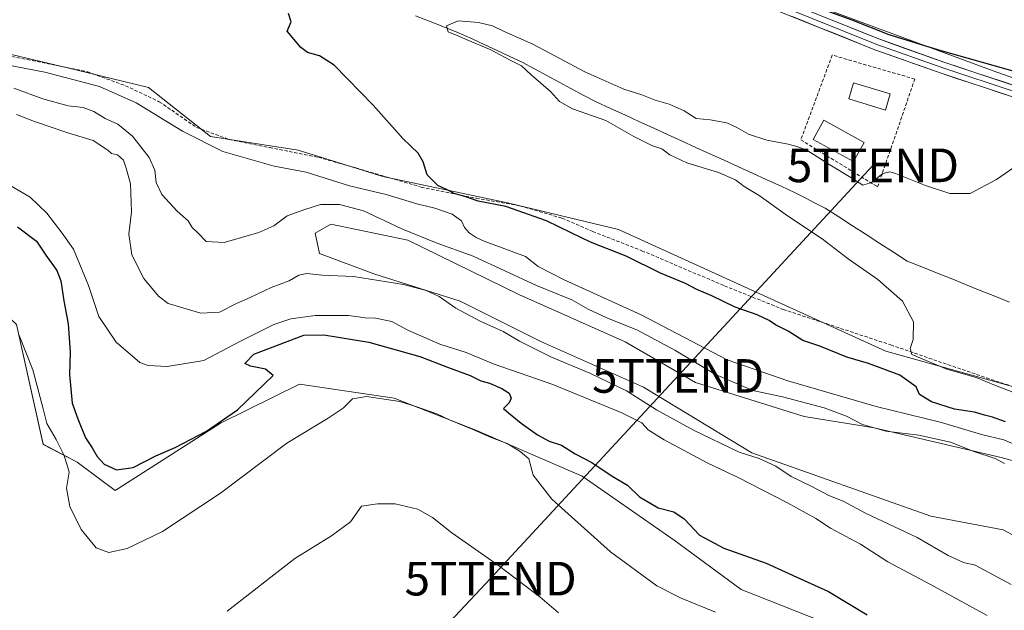
# Model space of a CAD drawing. Units: metres. Extents: x 556417 to 559872, y 4710155 to 4712497.
# Drawn here: x 557206 to 557499, y 4712050 to 4712226 of the extents above; entities that cross this region are included whole.
import ezdxf
from ezdxf.enums import TextEntityAlignment as Align

# ---------------------------------------------------------------- set-up
doc = ezdxf.new("R2010")
doc.units = ezdxf.units.M
doc.header["$MEASUREMENT"] = 0
doc.linetypes.add('TRAZOSX2', pattern=[1.5, 1, -0.5])
doc.layers.get('0').update_dxf_attribs({"lineweight": 5})
for name, color, linetype, lineweight in [('Corriente natural lineal', 142, 'Continuous', 13), ('Cultivos herbáceos CxS', 92, 'Continuous', 0), ('Cultivos leñosos CxS', 92, 'Continuous', 0), ('Curva de nivel maestra', 36, 'Continuous', 30), ('Curva de nivel normal', 36, 'Continuous', 0), ('Edificación', 1, 'Continuous', 13), ('Edificación Cxs', 1, 'Continuous', 13), ('Layer 0', 7, 'Continuous', 0), ('Matorral CxS', 135, 'Continuous', 0), ('Muro lineal', 1, 'TRAZOSX2', 13), ('Senda', 19, 'TRAZOSX2', 0), ('Tendido', 6, 'Continuous', 0), ('Torre de tendido puntual', 7, 'Continuous', 0)]:
    doc.layers.add(name, color=color, linetype=linetype, lineweight=lineweight)

# ---------------------------------------------------------------- blocks, each defined once
blk = doc.blocks.new('*U156')
at = {"layer": 'Cultivos herbáceos CxS', "color": 92, "linetype": 'Continuous', "lineweight": 0}
for points in [[(557525.6713, 4712109.8363, 519.691), (557463.4701, 4712127.1589, 521.5982), (557383.9467, 4712163.3785, 523.1541), (557350.8781, 4712171.2527, 525.4957), (557313.8719, 4712179.1267, 527.7065), (557288.6761, 4712187.0007, 527.7228), (557262.5295, 4712191.0061, 528.7207), (557244.0733, 4712205.6131, 527.3171), (557222.5169, 4712210.8983, 529.069), (557190.7539, 4712218.3927, 529.1982)], [(557202.4275, 4712305.9331, 530.9613), (557222.2881, 4712305.2707, 530.8718), (557252.8605, 4712300.1753, 532.9782), (557297.4449, 4712283.6147, 530.1832), (557335.6601, 4712269.6019, 527.7475), (557370.0539, 4712260.6845, 526.535), (557396.5743, 4712248.2801, 525.7865), (557428.4957, 4712235.2997, 525.1624), (557495.4005, 4712210.5349, 523.6027), (557550.5611, 4712191.0243, 521.0806)]]:
    blk.add_polyline3d(points, dxfattribs=at)
blk = doc.blocks.new('*U162')
at = {"layer": 'Cultivos leñosos CxS', "color": 92, "linetype": 'Continuous', "lineweight": 0}
blk.add_polyline3d([(557172.4259, 4712048.8191, 566.0408), (557168.4289, 4712058.1457, 565.5739), (557167.5407, 4712066.5841, 565.4375), (557165.7643, 4712074.1343, 565.4999), (557160.4349, 4712082.5729, 566.3108), (557163.9885, 4712121.2119, 563.2476), (557160.8797, 4712137.2005, 561.0369), (557157.7709, 4712148.7479, 559.6852), (557154.6623, 4712158.9629, 558.8736), (557155.3893, 4712164.0991, 558.3555), (557177.9741, 4712160.6671, 555.7201), (557204.8537, 4712135.1083, 554.6289), (557212.7649, 4712099.4433, 555.4064), (557222.9203, 4712094.1269, 553.5349), (557234.1791, 4712085.7343, 553.8058), (557265.5163, 4712105.7693, 552.3798), (557289.0415, 4712117.3697, 554.1707), (557317.2135, 4712113.1513, 555.3899), (557341.4791, 4712103.6599, 555.0267), (557373.0901, 4712089.9845, 553.0842), (557400.4909, 4712070.9557, 552.88), (557420.4443, 4712056.2935, 553.3586), (557444.9873, 4712046.5319, 552.7542)], dxfattribs=at)
blk = doc.blocks.new('*U173')
at = {"layer": 'Cultivos herbáceos CxS', "color": 92, "linetype": 'Continuous', "lineweight": 0}
for points in [[(557151.5245, 4711987.0931, 574.9928), (557125.5153, 4712005.9185, 576.8314), (557101.3783, 4712023.9001, 577.0671), (557088.3543, 4712026.5137, 577.431), (557074.3655, 4712029.3209, 576.8385), (557065.0117, 4712020.1503, 577.3622), (557046.3741, 4711999.2833, 578.6184), (557032.5735, 4712012.0987, 572.8398), (557036.1817, 4712028.3353, 571.5738), (557047.9559, 4712042.7755, 573.1571), (557047.6047, 4712048.7447, 573.21), (557062.0797, 4712084.4347, 573.3704), (557069.1303, 4712101.1789, 573.4005), (557077.0625, 4712113.5175, 573.0622), (557086.3163, 4712121.4493, 572.3214), (557104.8243, 4712124.5335, 572.6073), (557116.7221, 4712115.2797, 572.3074), (557123.7725, 4712117.0421, 570.3162), (557120.6873, 4712125.8553, 569.8396), (557115.3997, 4712134.2285, 568.8215), (557113.6377, 4712142.1597, 566.9532), (557117.1631, 4712146.1255, 566.0863), (557134.7893, 4712141.2781, 565.3696), (557146.2463, 4712139.5157, 563.8519), (557136.5519, 4712151.8541, 561.9213), (557118.4851, 4712157.1419, 562.1456), (557100.8587, 4712158.4647, 562.8033), (557087.1987, 4712155.3799, 562.9338), (557073.0971, 4712147.4487, 563.2981), (557059.8767, 4712140.3975, 562.3122), (557048.2027, 4712134.2173, 562.0203), (557047.9571, 4712134.4631, 561.9501), (557048.8831, 4712149.2813, 559.6684), (557061.1543, 4712163.7697, 559.5275), (557081.2005, 4712172.2057, 559.7706), (557113.7135, 4712175.2127, 558.4653), (557125.1289, 4712175.3655, 557.9016), (557134.2033, 4712175.4871, 557.6515), (557138.3735, 4712173.2455, 557.7744), (557155.3893, 4712164.0991, 558.3555), (557154.6623, 4712158.9629, 558.8736), (557157.7709, 4712148.7479, 559.6852), (557160.8797, 4712137.2005, 561.0369), (557163.9885, 4712121.2119, 563.2476), (557160.4349, 4712082.5729, 566.3108), (557165.7643, 4712074.1343, 565.4999), (557167.5407, 4712066.5841, 565.4375), (557168.4289, 4712058.1457, 565.5739), (557172.4259, 4712048.8191, 566.0408), (557180.4201, 4712042.6013, 565.5304), (557197.2967, 4712030.1655, 564.5027), (557187.3775, 4712021.6361, 566.1868), (557160.9191, 4711997.2945, 572.7783), (557151.5245, 4711987.0931, 574.9928)], [(557194.5365, 4711763.0149, 577.0915), (557189.0629, 4711798.5965, 580.8978), (557199.6487, 4711806.9533, 580.3304), (557207.3846, 4711823.9713, 581.0363), (557214.3469, 4711846.4045, 580.6034), (557212.7999, 4711861.8757, 580.5644), (557203.517, 4711875.7999, 581.7173), (557190.3667, 4711892.0443, 581.6379), (557185.6257, 4711894.9473, 582.3935), (557171.8627, 4711909.6647, 582.1626), (557158.4111, 4711924.0493, 581.792), (557157.4359, 4711938.6823, 581.8553), (557170.8721, 4711937.3871, 580.7664), (557182.4753, 4711942.6599, 578.0309), (557191.6109, 4711942.2609, 575.8835), (557199.0191, 4711942.2609, 575.6948), (557203.2525, 4711940.1443, 575.6938), (557213.3067, 4711934.8527, 575.8339), (557224.4039, 4711931.4951, 575.8618), (557236.7811, 4711923.7595, 575.9471), (557246.0631, 4711919.1185, 575.7843), (557255.3459, 4711909.0619, 575.6138), (557267.7227, 4711885.8551, 575.333), (557270.0429, 4711867.2899, 575.3004), (557274.6839, 4711851.0451, 574.715), (557278.7655, 4711829.9567, 573.6437), (557278.3563, 4711829.8867, 573.655), (557284.6467, 4711799.3911, 571.6973), (557286.5485, 4711790.1717, 570.8838), (557232.0613, 4711774.2669, 573.6535), (557225.4339, 4711772.3325, 574.6484), (557223.0109, 4711771.6251, 574.8213), (557196.7339, 4711764.2137, 576.746), (557194.5365, 4711763.0149, 577.0915)]]:
    blk.add_polyline3d(points, close=True, dxfattribs=at)
blk = doc.blocks.new('*U216')
at = {"layer": 'Curva de nivel normal', "color": 36, "linetype": 'Continuous', "lineweight": 0}
blk.add_polyline3d([(557412.78, 4712049.5, 555), (557402.58, 4712053.64, 555), (557395.34, 4712057.34, 555), (557381.56, 4712067.43, 555), (557364.06, 4712083.16, 555), (557358.59, 4712090.25, 555), (557357.22, 4712095.1, 555), (557354.67, 4712097.31, 555), (557350.81, 4712099.68, 555), (557346.08, 4712101.44, 555), (557340.44, 4712103.96, 555), (557333.89, 4712106.64, 555), (557329.89, 4712108.56, 555), (557323.89, 4712110.62, 555), (557318.92, 4712112.16, 555), (557309, 4712113.64, 555), (557304.77, 4712113.02, 555), (557301.98, 4712110.19, 555), (557297.58, 4712107.24, 555), (557285.28, 4712099.82, 555), (557265.57, 4712084.9, 555), (557248.24, 4712073.53, 555), (557237.76, 4712068.42, 555), (557232.31, 4712067.27, 555), (557228.58, 4712068.63, 555), (557224.1, 4712074.12, 555), (557220.71, 4712080.91, 555), (557219.73, 4712086.42, 555), (557220.46, 4712091.14, 555), (557219.88, 4712093.22, 555), (557218.88, 4712096.36, 555), (557216.68, 4712100.87, 555), (557213.88, 4712105.62, 555), (557212.76, 4712109.98, 555), (557209.65, 4712121.56, 555), (557205.54, 4712132.15, 555)], dxfattribs=at)
blk = doc.blocks.new('*U217')
at = {"layer": 'Curva de nivel normal', "color": 36, "linetype": 'Continuous', "lineweight": 0}
blk.add_polyline3d([(557498.79, 4712093.72, 535), (557496.03, 4712095.27, 535), (557489.92, 4712097.18, 535), (557482.74, 4712100.12, 535), (557473.28, 4712102.2, 535), (557463.5, 4712103.35, 535), (557456.57, 4712105.31, 535), (557451.76, 4712107.8, 535), (557445.08, 4712110.28, 535), (557432.7, 4712113.54, 535), (557423.9, 4712115.5, 535), (557412.75, 4712120.26, 535), (557400.7, 4712127.41, 535), (557389.43, 4712133.47, 535), (557380.62, 4712136.99, 535), (557374.92, 4712139.7, 535), (557370.06, 4712142.42, 535), (557359.57, 4712146.68, 535), (557340.69, 4712155.39, 535), (557329.7, 4712159.4, 535), (557319.51, 4712163.54, 535), (557308.06, 4712168.92, 535), (557300.89, 4712170.83, 535), (557295.23, 4712170.8, 535), (557290.6, 4712169.29, 535), (557285.38, 4712167.46, 535), (557281.39, 4712164.43, 535), (557276.93, 4712162.44, 535), (557266.57, 4712159.52, 535), (557261.23, 4712159.75, 535), (557258.88, 4712162.28, 535), (557257.07, 4712163.96, 535), (557255.89, 4712165.92, 535), (557252.68, 4712168.77, 535), (557248.11, 4712173.78, 535), (557246.34, 4712177.35, 535), (557246, 4712180.96, 535), (557244.34, 4712184.8, 535), (557239.3, 4712191.15, 535), (557234.94, 4712194.71, 535), (557231.18, 4712196.36, 535), (557227.83, 4712198.48, 535), (557224.7, 4712199.65, 535), (557220.16, 4712200.15, 535), (557212.66, 4712202.18, 535), (557204.01, 4712205.4, 535)], dxfattribs=at)
blk = doc.blocks.new('*U222')
at = {"layer": 'Curva de nivel normal', "color": 36, "linetype": 'Continuous', "lineweight": 0}
blk.add_polyline3d([(557500.8, 4712057.72, 540), (557490.08, 4712063.48, 540), (557486.54, 4712064.26, 540), (557482.04, 4712066.32, 540), (557472.8, 4712071.76, 540), (557457.43, 4712078.96, 540), (557450.8, 4712082.49, 540), (557446.48, 4712084.23, 540), (557441.46, 4712086.9, 540), (557435.3, 4712089.88, 540), (557430.75, 4712092.92, 540), (557425.76, 4712095.21, 540), (557419.85, 4712097.08, 540), (557406.2, 4712103.62, 540), (557395.24, 4712109.73, 540), (557386.3, 4712115.33, 540), (557375.39, 4712120.66, 540), (557363.99, 4712125.36, 540), (557354.44, 4712130.14, 540), (557349.61, 4712132.97, 540), (557342.74, 4712136.1, 540), (557335.5, 4712139.99, 540), (557330.56, 4712143.44, 540), (557326.75, 4712145.16, 540), (557319.96, 4712146.98, 540), (557305.09, 4712149.4, 540), (557295.71, 4712149.81, 540), (557291.18, 4712150.28, 540), (557288.82, 4712149.8, 540), (557285.93, 4712148.04, 540), (557280.6, 4712146.06, 540), (557274.31, 4712143.08, 540), (557270.24, 4712141.31, 540), (557265.23, 4712138.79, 540), (557259.7, 4712138.43, 540), (557249.98, 4712141.33, 540), (557247.08, 4712143.49, 540), (557242.71, 4712148.76, 540), (557239.16, 4712155.78, 540), (557238.28, 4712161.92, 540), (557239.01, 4712168.58, 540), (557238.73, 4712176.91, 540), (557237.42, 4712181.59, 540), (557236.62, 4712183.96, 540), (557234.91, 4712185.57, 540), (557233.12, 4712185.97, 540), (557232.01, 4712186.97, 540), (557227.62, 4712189.83, 540), (557220.08, 4712192.14, 540), (557210.15, 4712195.48, 540), (557204.82, 4712197.58, 540)], dxfattribs=at)
blk = doc.blocks.new('*U232')
at = {"layer": 'Curva de nivel normal', "color": 36, "linetype": 'Continuous', "lineweight": 0}
blk.add_polyline3d([(557515.13, 4712109.64, 520), (557496.08, 4712116.92, 520), (557490.3, 4712119.3, 520), (557481.61, 4712121.8, 520), (557471.22, 4712126.14, 520), (557470.69, 4712127.92, 520), (557471.56, 4712130.59, 520), (557471.71, 4712135.92, 520), (557468.4, 4712142.02, 520), (557461.13, 4712148.47, 520), (557452.27, 4712154.64, 520), (557444.55, 4712160.59, 520), (557434.48, 4712167.25, 520), (557425.78, 4712173.42, 520), (557421.34, 4712176.1, 520), (557418.73, 4712178.09, 520), (557413.67, 4712180.27, 520), (557404.24, 4712183.14, 520), (557399.21, 4712185.55, 520), (557396.84, 4712187.31, 520), (557394.07, 4712188.28, 520), (557388.51, 4712190.98, 520), (557380.17, 4712195.76, 520), (557370.24, 4712199.3, 520), (557366.41, 4712201.43, 520), (557363.67, 4712204.36, 520), (557358, 4712209.35, 520), (557355.06, 4712212.08, 520), (557351.72, 4712213.74, 520), (557345.77, 4712216.92, 520), (557339.1, 4712219.65, 520), (557335.92, 4712221.08, 520), (557333.22, 4712222.12, 520), (557332.72, 4712223.91, 520), (557336.22, 4712225.46, 520), (557342.26, 4712224.95, 520), (557346.49, 4712223.94, 520), (557349.89, 4712222.29, 520), (557358.48, 4712218.51, 520), (557373.87, 4712210.3, 520), (557385.55, 4712205.14, 520), (557390.88, 4712203.41, 520), (557394.88, 4712201.82, 520), (557399.03, 4712200.67, 520), (557403.49, 4712198.68, 520), (557407.01, 4712196.42, 520), (557411.21, 4712195.95, 520), (557416.18, 4712195.12, 520), (557419.16, 4712193.74, 520), (557422.64, 4712191.67, 520), (557428.02, 4712189.89, 520), (557434.41, 4712188.77, 520), (557436.97, 4712188, 520), (557439.92, 4712186.96, 520), (557446.85, 4712182.55, 520), (557453.08, 4712178.78, 520), (557456.67, 4712176.52, 520), (557459.21, 4712177.3, 520), (557462.54, 4712179.99, 520), (557464.64, 4712180.53, 520), (557466.38, 4712180.05, 520), (557475.22, 4712176.4, 520), (557482.51, 4712174.04, 520), (557488.59, 4712174.06, 520), (557496.36, 4712178.27, 520), (557505.44, 4712184.48, 520)], dxfattribs=at)
blk = doc.blocks.new('*U234')
at = {"layer": 'Curva de nivel normal', "color": 36, "linetype": 'Continuous', "lineweight": 0}
blk.add_polyline3d([(557192.66, 4712214.14, 530), (557213.31, 4712210.18, 530), (557229.49, 4712205.87, 530), (557240.39, 4712201.06, 530), (557254.21, 4712192.56, 530), (557266.25, 4712186.6, 530), (557281.53, 4712182.2, 530), (557291.03, 4712180.37, 530), (557303.94, 4712176.32, 530), (557314.85, 4712173.79, 530), (557323.9, 4712171.02, 530), (557329.28, 4712169.7, 530), (557334.46, 4712167.92, 530), (557337.18, 4712165.91, 530), (557338.09, 4712163.98, 530), (557339.48, 4712162.33, 530), (557341.63, 4712160.99, 530), (557344.01, 4712159.87, 530), (557356.31, 4712155.34, 530), (557360.02, 4712152.36, 530), (557367.8, 4712148.33, 530), (557390.63, 4712138, 530), (557416.29, 4712124.6, 530), (557434.27, 4712118.31, 530), (557460.56, 4712110.68, 530), (557479.98, 4712105.95, 530), (557491.9, 4712102.38, 530), (557498.62, 4712100.79, 530), (557503.22, 4712098.78, 530)], dxfattribs=at)
blk = doc.blocks.new('*U243')
at = {"layer": 'Curva de nivel normal', "color": 36, "linetype": 'Continuous', "lineweight": 0}
blk.add_polyline3d([(557493.65, 4712048.49, 545), (557476.73, 4712057.79, 545), (557464.04, 4712064.53, 545), (557455.89, 4712069.7, 545), (557447, 4712074.48, 545), (557442.66, 4712077.38, 545), (557439.74, 4712078.93, 545), (557434.02, 4712082.18, 545), (557419.55, 4712089.58, 545), (557410.55, 4712093.82, 545), (557397.5, 4712100.74, 545), (557392.73, 4712103.8, 545), (557390.92, 4712105.83, 545), (557384.96, 4712108.83, 545), (557364.44, 4712117.29, 545), (557346.94, 4712123.28, 545), (557338.66, 4712126.74, 545), (557330.8, 4712129.21, 545), (557321.3, 4712133.4, 545), (557316.53, 4712135.95, 545), (557311.6, 4712136.97, 545), (557308.56, 4712137.08, 545), (557303.56, 4712137.73, 545), (557293.74, 4712137.76, 545), (557286.44, 4712136.8, 545), (557281.37, 4712135.11, 545), (557271.23, 4712130.01, 545), (557260.57, 4712124.41, 545), (557249.68, 4712122.55, 545), (557244.05, 4712122.87, 545), (557241.57, 4712123.78, 545), (557234.51, 4712129.84, 545), (557229.33, 4712137.45, 545), (557226.26, 4712146.72, 545), (557221.79, 4712157.54, 545), (557218.4, 4712162.22, 545), (557213.89, 4712168.23, 545), (557208.95, 4712172.95, 545), (557201.79, 4712177.12, 545)], dxfattribs=at)
blk = doc.blocks.new('*U257')
at = {"layer": 'Curva de nivel maestra', "color": 36, "linetype": 'Continuous', "lineweight": 30}
for points in [[(557499.05, 4712106.09, 525), (557495.18, 4712107.51, 525), (557492.87, 4712108.1, 525), (557489.87, 4712109, 525), (557483.87, 4712109.95, 525), (557477.07, 4712112.08, 525), (557473.48, 4712114.29, 525), (557472.54, 4712116.53, 525), (557467.62, 4712120, 525), (557458.32, 4712123.5, 525), (557451.91, 4712125.42, 525), (557443.88, 4712128.64, 525), (557438.8, 4712130.35, 525), (557434.43, 4712133.12, 525), (557430.63, 4712135, 525), (557428.75, 4712136.3, 525), (557425.2, 4712137.94, 525), (557418.65, 4712140.2, 525), (557411.66, 4712143.63, 525), (557407.25, 4712145.5, 525), (557403.86, 4712147.29, 525), (557396.4, 4712150.4, 525), (557386.17, 4712155.38, 525), (557375.6, 4712159.55, 525), (557369.9, 4712162.41, 525), (557362.54, 4712165.89, 525), (557350.43, 4712170.17, 525), (557342.14, 4712171.79, 525), (557338.5, 4712173.05, 525), (557335.08, 4712174.04, 525), (557332.77, 4712175.26, 525), (557330.16, 4712176.43, 525), (557327.02, 4712179.64, 525), (557325.78, 4712183.51, 525), (557324.38, 4712186.06, 525), (557319.8, 4712190.44, 525), (557310.92, 4712200.36, 525), (557299.34, 4712212.21, 525), (557295, 4712215.02, 525), (557291.44, 4712216.04, 525), (557289.46, 4712217.54, 525), (557285.32, 4712222.33, 525), (557286.59, 4712225.13, 525), (557285.8, 4712227.58, 525)], [(557444.3, 4712229, 525), (557453.34, 4712225.7, 525), (557464.37, 4712221.41, 525), (557479.09, 4712216.78, 525), (557504.38, 4712209.68, 525)]]:
    blk.add_polyline3d(points, dxfattribs=at)
blk = doc.blocks.new('*U260')
at = {"layer": 'Curva de nivel maestra', "color": 36, "linetype": 'Continuous', "lineweight": 30}
blk.add_polyline3d([(557205.14, 4712164.13, 550), (557210.76, 4712159.84, 550), (557213.54, 4712155.68, 550), (557216.86, 4712151.16, 550), (557218.05, 4712148.08, 550), (557218.93, 4712142.1, 550), (557220.25, 4712135.27, 550), (557220.8, 4712126.89, 550), (557220.56, 4712120.24, 550), (557221.37, 4712111.71, 550), (557223.05, 4712107.06, 550), (557225.41, 4712101.42, 550), (557227.36, 4712098.37, 550), (557228.82, 4712095.83, 550), (557230.88, 4712093.55, 550), (557234.55, 4712091.86, 550), (557239.5, 4712092.54, 550), (557246.24, 4712096.05, 550), (557252.04, 4712098.54, 550), (557261.33, 4712103.38, 550), (557270.58, 4712109.75, 550), (557281.17, 4712119.92, 550), (557278.91, 4712121.79, 550), (557274.44, 4712122.68, 550), (557272.78, 4712123.51, 550), (557275.4, 4712126.24, 550), (557290.33, 4712131.92, 550), (557296.26, 4712132.02, 550), (557309.64, 4712129.84, 550), (557324.83, 4712125.59, 550), (557333.1, 4712122.38, 550), (557339.81, 4712119.93, 550), (557342.93, 4712118.33, 550), (557345.59, 4712117.61, 550), (557349.24, 4712116.05, 550), (557351.4, 4712114.63, 550), (557352.01, 4712113.21, 550), (557351.42, 4712111.78, 550), (557349.69, 4712110.13, 550), (557351.18, 4712108.86, 550), (557354.99, 4712105.7, 550), (557359.81, 4712102.28, 550), (557363.33, 4712100.41, 550), (557366.94, 4712099.15, 550), (557371.01, 4712096.65, 550), (557375.96, 4712094.08, 550), (557382.02, 4712090, 550), (557386.58, 4712087.27, 550), (557390.19, 4712083.87, 550), (557395.72, 4712080.54, 550), (557400.41, 4712079.37, 550), (557403.45, 4712077.27, 550), (557408.06, 4712072.43, 550), (557415.31, 4712068.56, 550), (557427.9, 4712064.09, 550), (557438.04, 4712059.45, 550), (557446.38, 4712055.61, 550), (557457.9, 4712048.68, 550)], dxfattribs=at)
blk = doc.blocks.new('5TTEND')
blk.add_text('5TTEND', height=10).set_placement((0, 0), align=Align.MIDDLE_CENTER)

msp = doc.modelspace()

# ---------------------------------------------------------------- linework, layer by layer
at = {"layer": 'Corriente natural lineal', "color": 142, "linetype": 'Continuous', "lineweight": 13}
msp.add_polyline3d([(557323.58, 4712226.89, 520.26), (557327.4, 4712225.43, 520.16), (557331.21, 4712223.96, 519.99), (557335.81, 4712222.02, 520.08), (557340.41, 4712220.08, 519.94), (557344.13, 4712218.34, 519.74), (557347.85, 4712216.59, 519.87), (557351.56, 4712214.85, 519.75), (557355.28, 4712213.1, 519.5), (557358.96, 4712211.13, 519.45), (557362.63, 4712209.16, 518.94), (557366.31, 4712207.2, 518.89), (557369.98, 4712205.23, 518.72), (557373.66, 4712203.26, 518.37), (557377.33, 4712201.29, 518.52), (557381.56, 4712199.36, 518.44), (557385.79, 4712197.43, 518.37), (557390.01, 4712195.5, 518.04), (557394.24, 4712193.57, 517.62), (557398.47, 4712191.64, 518.19), (557402.7, 4712189.71, 518), (557406.93, 4712187.79, 517.64), (557411.15, 4712185.86, 518.19), (557415.38, 4712183.93, 517.77), (557419.61, 4712182, 517.82), (557423.84, 4712180.07, 518.16), (557428.06, 4712178.14, 517.84), (557432.29, 4712176.21, 517.62), (557436.52, 4712174.28, 517.34), (557439.49, 4712172.76, 517.2), (557442.46, 4712171.23, 517.29), (557445.43, 4712169.71, 517.04), (557449.5, 4712167.09, 517.24), (557453.57, 4712164.46, 517.27), (557457.64, 4712161.84, 516.9), (557461.7, 4712159.21, 516.19), (557465.77, 4712156.59, 516.45), (557469.84, 4712153.96, 516.15), (557474.18, 4712152.22, 516.3), (557478.52, 4712150.48, 516.3), (557482.87, 4712148.73, 515.79), (557487.21, 4712146.99, 516.33), (557491.55, 4712145.25, 515.97), (557495.89, 4712143.51, 515.72), (557500.24, 4712141.76, 515.84)], dxfattribs=at)
at = {"layer": 'Cultivos herbáceos CxS', "color": 92, "linetype": 'Continuous', "lineweight": 0}
for points in [[(557396.57, 4712248.28, 525.79), (557428.5, 4712235.3, 525.16), (557495.4, 4712210.53, 523.6), (557550.56, 4712191.02, 521.08)], [(557525.67, 4712109.84, 519.69), (557463.47, 4712127.16, 521.6), (557383.95, 4712163.38, 523.15), (557350.88, 4712171.25, 525.5), (557313.87, 4712179.13, 527.71), (557288.68, 4712187, 527.72), (557262.53, 4712191.01, 528.72), (557244.07, 4712205.61, 527.32), (557222.52, 4712210.9, 529.07), (557190.75, 4712218.39, 529.2)], [(557518.61, 4712063.24, 535.71), (557498.41, 4712074.02, 536.47), (557476.86, 4712078.06, 538.02), (557423.65, 4712096.92, 540.5), (557391.33, 4712116.45, 539.4), (557361.02, 4712129.92, 539.82), (557336.78, 4712142.04, 539.74), (557311.19, 4712150.12, 540.04), (557295.02, 4712156.18, 538.99), (557293.68, 4712162.24, 538.38), (557298.39, 4712164.94, 538.39), (557321.29, 4712160.22, 537.81), (557354.29, 4712144.06, 538.52), (557385.94, 4712129.91, 538.52), (557406.82, 4712117.79, 538.35), (557439.14, 4712107.69, 537.96), (557460.02, 4712104.32, 535.75), (557497.74, 4712095.57, 534.48), (557521.98, 4712088.83, 533.42)], [(557518.61, 4712063.24, 535.71), (557498.41, 4712074.02, 536.47), (557476.86, 4712078.06, 538.02), (557423.65, 4712096.92, 540.5), (557391.33, 4712116.45, 539.4), (557361.02, 4712129.92, 539.82), (557336.78, 4712142.04, 539.74), (557311.19, 4712150.12, 540.04), (557295.02, 4712156.18, 538.99), (557293.68, 4712162.24, 538.38), (557298.39, 4712164.94, 538.39), (557321.29, 4712160.22, 537.81), (557354.29, 4712144.06, 538.52), (557385.94, 4712129.91, 538.52), (557406.82, 4712117.79, 538.35), (557439.14, 4712107.69, 537.96), (557460.02, 4712104.32, 535.75), (557497.74, 4712095.57, 534.48), (557521.98, 4712088.83, 533.42)]]:
    msp.add_polyline3d(points, dxfattribs=at)
at = {"layer": 'Cultivos leñosos CxS', "color": 92, "linetype": 'Continuous', "lineweight": 0}
msp.add_polyline3d([(557155.39, 4712164.1, 558.36), (557177.97, 4712160.67, 555.72), (557204.85, 4712135.11, 554.63), (557212.76, 4712099.44, 555.41), (557222.92, 4712094.13, 553.53), (557234.18, 4712085.73, 553.81), (557265.52, 4712105.77, 552.38), (557289.04, 4712117.37, 554.17), (557317.21, 4712113.15, 555.39), (557341.48, 4712103.66, 555.03), (557373.09, 4712089.98, 553.08), (557400.49, 4712070.96, 552.88), (557420.44, 4712056.29, 553.36), (557444.99, 4712046.53, 552.75), (557468.62, 4712039.28, 551.56), (557493.94, 4712025.57, 551.29), (557517.29, 4712015.58, 549.17)], dxfattribs=at)
at = {"layer": 'Curva de nivel normal', "color": 36, "linetype": 'Continuous', "lineweight": 0}
msp.add_polyline3d([(557267.49, 4712049.77, 560), (557287.67, 4712065.43, 560), (557298.55, 4712072.24, 560), (557304.17, 4712076.38, 560), (557307.47, 4712081.08, 560), (557312.25, 4712081.71, 560), (557317.48, 4712081.7, 560), (557324.2, 4712080.11, 560), (557328.6, 4712077.68, 560), (557334.39, 4712073.14, 560), (557348.21, 4712063.42, 560), (557355.24, 4712058.03, 560), (557360.57, 4712054.06, 560), (557366.04, 4712049.27, 560)], dxfattribs=at)
at = {"layer": 'Edificación', "color": 1, "linetype": 'Continuous', "lineweight": 13}
for points in [[(557464.8, 4712203.68, 521.22), (557463.33, 4712198.9, 521.1), (557452.42, 4712202.25, 521.35), (557453.89, 4712207, 521.73), (557464.8, 4712203.68, 521.22)], [(557457, 4712189.27, 520.93), (557453.83, 4712183.54, 520.81), (557441.87, 4712190.15, 520.53), (557445.04, 4712195.89, 521.06), (557457, 4712189.27, 520.93)]]:
    msp.add_polyline3d(points, dxfattribs=at)
at = {"layer": 'Edificación Cxs', "color": 1, "linetype": 'Continuous', "lineweight": 13}
for points in [[(557464.8, 4712203.68, 521.22), (557463.33, 4712198.9, 521.1), (557452.42, 4712202.25, 521.35), (557453.89, 4712207, 521.73), (557464.8, 4712203.68, 521.22)], [(557457, 4712189.27, 520.93), (557453.83, 4712183.54, 520.81), (557441.87, 4712190.15, 520.53), (557445.04, 4712195.89, 521.06), (557457, 4712189.27, 520.93)]]:
    msp.add_polyline3d(points, close=True, dxfattribs=at)
at = {"layer": 'Layer 0', "linetype": 'Continuous', "lineweight": 0}
for points in [[(557207.36, 4712304.03), (557211.87, 4712303.21), (557219.17, 4712300.03), (557230.76, 4712296.54), (557270.13, 4712284.63), (557291.4, 4712277.81), (557317.6, 4712269.23), (557326.01, 4712266.54), (557338.55, 4712263.84), (557346.33, 4712262.41), (557355.85, 4712260.5), (557368.24, 4712256.38), (557382.52, 4712250.34), (557399.99, 4712242.56), (557431.9, 4712230.02), (557460.79, 4712218.43), (557480.47, 4712211.45), (557523.49, 4712197.16)], [(557213.35, 4712304.42), (557219.76, 4712301.63), (557231.25, 4712298.17), (557270.63, 4712286.26), (557291.93, 4712279.42), (557318.12, 4712270.85), (557326.45, 4712268.18), (557338.88, 4712265.5), (557346.65, 4712264.08), (557356.29, 4712262.15), (557368.84, 4712257.97), (557383.2, 4712251.9), (557400.64, 4712244.13), (557432.52, 4712231.6), (557461.39, 4712220.03), (557481.03, 4712213.06), (557524.01, 4712198.78)], [(557522.98, 4712195.54), (557479.92, 4712209.84), (557460.19, 4712216.84), (557431.27, 4712228.44), (557399.33, 4712241), (557381.85, 4712248.78), (557367.64, 4712254.78), (557355.42, 4712258.86), (557346.01, 4712260.74), (557338.22, 4712262.17), (557325.57, 4712264.89), (557317.07, 4712267.62), (557290.88, 4712276.19), (557269.62, 4712283.01), (557230.27, 4712294.91), (557218.58, 4712298.43), (557211.37, 4712301.57), (557204.69, 4712302.78)]]:
    msp.add_lwpolyline(points, dxfattribs=at)
for points in [[(557501.45, 4712202.69, 522.74), (557497.14, 4712204.12, 523.01), (557492.84, 4712205.55, 522.87), (557488.53, 4712206.98, 522.93), (557484.23, 4712208.41, 523.37), (557479.92, 4712209.84, 523.23), (557475.97, 4712211.24, 523.17), (557472.03, 4712212.64, 523.52), (557468.08, 4712214.04, 523.83), (557464.13, 4712215.44, 523.72), (557460.19, 4712216.84, 523.82), (557456.06, 4712218.5, 524.16), (557451.92, 4712220.16, 524.11), (557447.79, 4712221.82, 524), (557443.66, 4712223.47, 524.36), (557439.53, 4712225.13, 524.17), (557435.4, 4712226.79, 524.16)], [(557444.89, 4712226.64, 524.55), (557449.02, 4712224.99, 524.67), (557453.14, 4712223.33, 524.22), (557457.27, 4712221.68, 524.37), (557461.39, 4712220.03, 524.55), (557465.32, 4712218.63, 523.98), (557469.24, 4712217.24, 523.99), (557473.17, 4712215.84, 524.17), (557477.1, 4712214.45, 524.01), (557481.03, 4712213.06, 523.5), (557485.32, 4712211.63, 523.49), (557489.62, 4712210.2, 523.71), (557493.92, 4712208.77, 523.36), (557498.22, 4712207.35, 523.16), (557502.52, 4712205.92, 523.22)]]:
    msp.add_polyline3d(points, dxfattribs=at)
at = {"layer": 'Matorral CxS', "color": 135, "linetype": 'Continuous', "lineweight": 0}
for points in [[(557550.56, 4712191.02, 521.08), (557495.4, 4712210.53, 523.6), (557428.5, 4712235.3, 525.16), (557396.57, 4712248.28, 525.79), (557404.04, 4712264.24, 531.68), (557407.47, 4712292.52, 537.7), (557418.01, 4712279.88, 536.36), (557432.76, 4712272.51, 536.71), (557446.47, 4712278.83, 537.41), (557449.93, 4712278.29, 537.42), (557483.35, 4712269.04, 536.93), (557510.39, 4712270.54, 536.65)], [(557396.57, 4712248.28, 525.79), (557428.5, 4712235.3, 525.16), (557495.4, 4712210.53, 523.6), (557550.56, 4712191.02, 521.08)], [(557190.75, 4712218.39, 529.2), (557222.52, 4712210.9, 529.07), (557244.07, 4712205.61, 527.32), (557262.53, 4712191.01, 528.72), (557288.68, 4712187, 527.72), (557313.87, 4712179.13, 527.71), (557350.88, 4712171.25, 525.5), (557383.95, 4712163.38, 523.15), (557463.47, 4712127.16, 521.6), (557525.67, 4712109.84, 519.69)], [(557525.67, 4712109.84, 519.69), (557463.47, 4712127.16, 521.6), (557383.95, 4712163.38, 523.15), (557350.88, 4712171.25, 525.5), (557313.87, 4712179.13, 527.71), (557288.68, 4712187, 527.72), (557262.53, 4712191.01, 528.72), (557244.07, 4712205.61, 527.32), (557222.52, 4712210.9, 529.07), (557190.75, 4712218.39, 529.2)], [(557155.39, 4712164.1, 558.36), (557177.97, 4712160.67, 555.72), (557204.85, 4712135.11, 554.63), (557212.76, 4712099.44, 555.41), (557222.92, 4712094.13, 553.53), (557234.18, 4712085.73, 553.81), (557265.52, 4712105.77, 552.38), (557289.04, 4712117.37, 554.17), (557317.21, 4712113.15, 555.39), (557341.48, 4712103.66, 555.03), (557373.09, 4712089.98, 553.08), (557400.49, 4712070.96, 552.88), (557420.44, 4712056.29, 553.36), (557444.99, 4712046.53, 552.75), (557468.62, 4712039.28, 551.56), (557493.94, 4712025.57, 551.29), (557517.29, 4712015.58, 549.17)], [(557521.98, 4712088.83, 533.42), (557497.74, 4712095.57, 534.48), (557460.02, 4712104.32, 535.75), (557439.14, 4712107.69, 537.96), (557406.82, 4712117.79, 538.35), (557385.94, 4712129.91, 538.52), (557354.29, 4712144.06, 538.52), (557321.29, 4712160.22, 537.81), (557298.39, 4712164.94, 538.39), (557293.68, 4712162.24, 538.38), (557295.02, 4712156.18, 538.99), (557311.19, 4712150.12, 540.04), (557336.78, 4712142.04, 539.74), (557361.02, 4712129.92, 539.82), (557391.33, 4712116.45, 539.4), (557423.65, 4712096.92, 540.5), (557476.86, 4712078.06, 538.02), (557498.41, 4712074.02, 536.47), (557518.61, 4712063.24, 535.71)], [(557518.61, 4712063.24, 535.71), (557498.41, 4712074.02, 536.47), (557476.86, 4712078.06, 538.02), (557423.65, 4712096.92, 540.5), (557391.33, 4712116.45, 539.4), (557361.02, 4712129.92, 539.82), (557336.78, 4712142.04, 539.74), (557311.19, 4712150.12, 540.04), (557295.02, 4712156.18, 538.99), (557293.68, 4712162.24, 538.38), (557298.39, 4712164.94, 538.39), (557321.29, 4712160.22, 537.81), (557354.29, 4712144.06, 538.52), (557385.94, 4712129.91, 538.52), (557406.82, 4712117.79, 538.35), (557439.14, 4712107.69, 537.96), (557460.02, 4712104.32, 535.75), (557497.74, 4712095.57, 534.48), (557521.98, 4712088.83, 533.42)], [(557444.99, 4712046.53, 552.75), (557420.44, 4712056.29, 553.36), (557400.49, 4712070.96, 552.88), (557373.09, 4712089.98, 553.08), (557341.48, 4712103.66, 555.03), (557317.21, 4712113.15, 555.39), (557289.04, 4712117.37, 554.17), (557265.52, 4712105.77, 552.38), (557234.18, 4712085.73, 553.81), (557222.92, 4712094.13, 553.53), (557212.76, 4712099.44, 555.41), (557204.85, 4712135.11, 554.63)]]:
    msp.add_polyline3d(points, dxfattribs=at)
at = {"layer": 'Muro lineal', "color": 1, "linetype": 'TRAZOSX2', "lineweight": 13}
msp.add_polyline3d([(557461.03, 4712176.04, 519.45), (557472.09, 4712208.11, 521.93), (557447.53, 4712215.23, 522.72), (557438.17, 4712190.03, 520.27), (557461.03, 4712176.04, 519.45)], dxfattribs=at)
at = {"layer": 'Senda', "color": 19, "linetype": 'TRAZOSX2', "lineweight": 0}
msp.add_lwpolyline([(557188.71, 4712217.64), (557208.02, 4712213.94), (557226.02, 4712210.23), (557237.26, 4712206.13), (557247.32, 4712201.37), (557258.43, 4712193.7), (557268.09, 4712190.13), (557280.12, 4712187.74), (557294.68, 4712184.83), (557305.79, 4712181.66), (557325.24, 4712175.97), (557341.64, 4712172.66), (557354.6, 4712170.41), (557367.17, 4712166.71), (557376.3, 4712162.74), (557390.85, 4712157.05), (557415.46, 4712146.6), (557432.92, 4712139.59), (557464.94, 4712129.01), (557493.38, 4712119.22), (557526.32, 4712108.24)], dxfattribs=at)
at = {"layer": 'Tendido', "color": 6, "linetype": 'Continuous', "lineweight": 0}
msp.add_polyline3d([(557459.64, 4712182.43, 520.46), (557401.69, 4712119.79, 538.44), (557345.9, 4712059.48, 562.44), (557297.43, 4712007.94, 568.68), (557217.12, 4711920.84, 578.62), (557140.79, 4711839.56, 588.18), (557090.61, 4711785.24, 589.87)], dxfattribs=at)

# ---------------------------------------------------------------- block references
at = {"layer": 'Cultivos herbáceos CxS', "color": 92, "linetype": 'Continuous', "lineweight": 0}
for name in ['*U156', '*U173']:
    msp.add_blockref(name, (0, 0), dxfattribs=at)
at = {"layer": 'Cultivos leñosos CxS', "color": 92, "linetype": 'Continuous', "lineweight": 0}
msp.add_blockref('*U162', (0, 0), dxfattribs=at)
at = {"layer": 'Curva de nivel maestra', "color": 36, "linetype": 'Continuous', "lineweight": 30}
for name in ['*U260', '*U257']:
    msp.add_blockref(name, (0, 0), dxfattribs=at)
at = {"layer": 'Curva de nivel normal', "color": 36, "linetype": 'Continuous', "lineweight": 0}
for name in ['*U243', '*U232', '*U217', '*U216', '*U222', '*U234']:
    msp.add_blockref(name, (0, 0), dxfattribs=at)
at = {"layer": 'Torre de tendido puntual', "linetype": 'Continuous', "lineweight": 0}
for p in [(557459.64, 4712182.43, 520.46), (557401.69, 4712119.79, 538.44), (557345.9, 4712059.48, 562.44)]:
    msp.add_blockref('5TTEND', p, dxfattribs=at)

doc.saveas('drawing.dxf')
